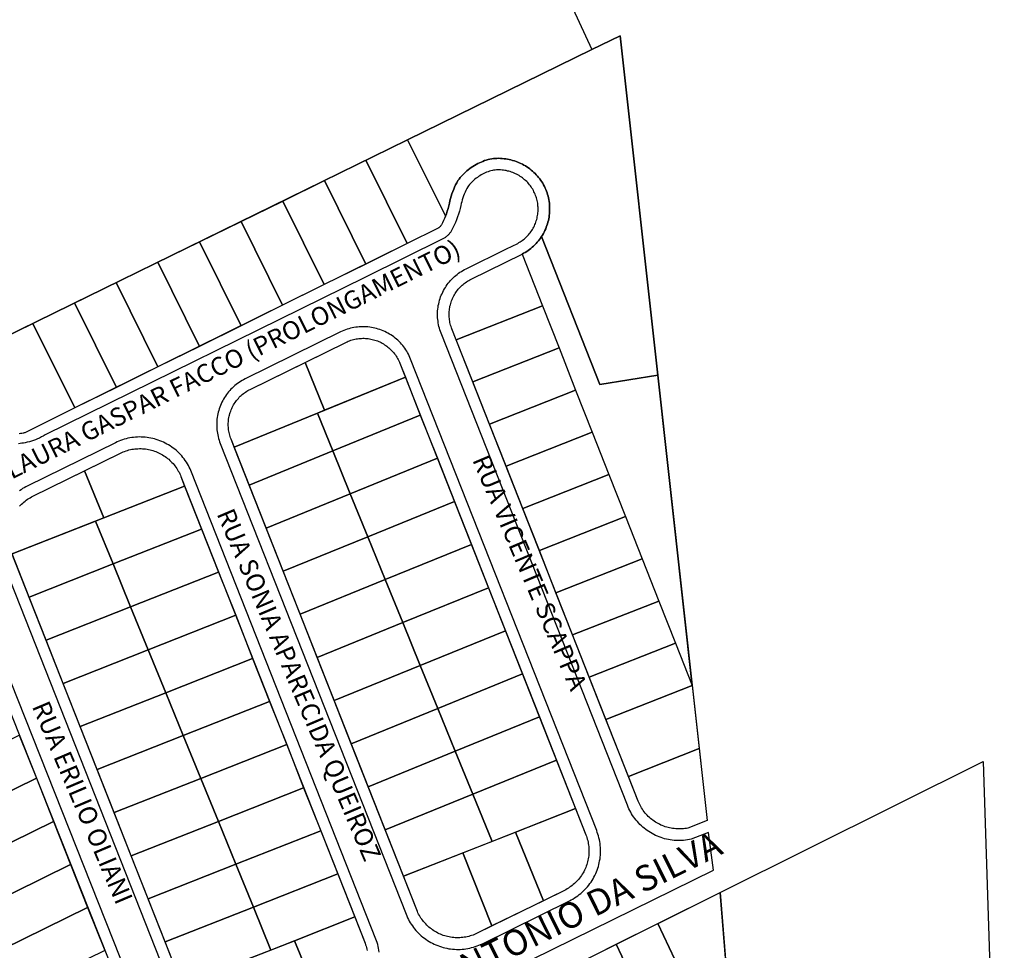
# Model space of a CAD drawing. Units: millimetres. Extents: x -2 to 1405057, y -1 to 15286776.
# Drawn here: x 703230 to 703240, y 7645968 to 7645978 of the extents above; entities that cross this region are included whole.
import ezdxf

# ---------------------------------------------------------------- set-up
doc = ezdxf.new("R2010")
doc.units = ezdxf.units.MM
for name, color, linetype in [('LOTE_CTGEO', 3, 'Continuous'), ('LOTE_SEM_CADASTRO_CTGEO', 8, 'Continuous'), ('MEIO_FIO_CTGEO', 1, 'Continuous'), ('nome_trecho', 7, 'Continuous'), ('OBRA_DE_ARTE_CTGEO', 11, 'Continuous'), ('QUADRA_CTGEO', 7, 'Continuous')]:
    doc.layers.add(name, color=color, linetype=linetype)
doc.styles.get("Standard").update_dxf_attribs({"font": 'arial.ttf'})

msp = doc.modelspace()

# ---------------------------------------------------------------- linework, layer by layer
at = {"layer": 'LOTE_CTGEO'}
for points in [[(703233.974, 7645976.521), (703234.382, 7645975.697), (703234.372, 7645975.673), (703234.362, 7645975.65), (703234.35, 7645975.626), (703234.338, 7645975.604), (703234.336, 7645975.601), (703234.334, 7645975.598), (703234.332, 7645975.595), (703234.33, 7645975.592), (703234.328, 7645975.59), (703234.326, 7645975.587), (703234.324, 7645975.584), (703234.321, 7645975.582), (703234.319, 7645975.58), (703234.316, 7645975.577), (703234.314, 7645975.575), (703234.311, 7645975.573), (703234.308, 7645975.571), (703234.305, 7645975.569), (703234.302, 7645975.567), (703233.97, 7645975.403), (703233.525, 7645976.301), (703233.974, 7645976.521)], [(703233.525, 7645976.301), (703233.97, 7645975.403), (703233.522, 7645975.181), (703233.076, 7645976.081), (703233.525, 7645976.301)], [(703233.076, 7645976.081), (703233.522, 7645975.181), (703233.074, 7645974.959), (703232.627, 7645975.861), (703233.076, 7645976.081)], [(703232.627, 7645975.861), (703233.074, 7645974.959), (703232.626, 7645974.737), (703232.178, 7645975.641), (703232.627, 7645975.861)], [(703232.178, 7645975.641), (703232.626, 7645974.737), (703232.178, 7645974.515), (703231.729, 7645975.421), (703232.178, 7645975.641)], [(703231.729, 7645975.421), (703232.178, 7645974.515), (703231.73, 7645974.293), (703231.28, 7645975.201), (703231.729, 7645975.421)], [(703235.208, 7645975.288), (703235.427, 7645974.732), (703234.497, 7645974.365), (703234.451, 7645974.481), (703234.446, 7645974.494), (703234.442, 7645974.508), (703234.437, 7645974.522), (703234.434, 7645974.537), (703234.43, 7645974.551), (703234.428, 7645974.565), (703234.425, 7645974.58), (703234.424, 7645974.595), (703234.423, 7645974.609), (703234.422, 7645974.624), (703234.422, 7645974.639), (703234.422, 7645974.653), (703234.423, 7645974.668), (703234.424, 7645974.683), (703234.426, 7645974.697), (703234.428, 7645974.712), (703234.431, 7645974.726), (703234.435, 7645974.741), (703234.439, 7645974.755), (703234.443, 7645974.769), (703234.448, 7645974.783), (703234.453, 7645974.797), (703234.459, 7645974.81), (703234.465, 7645974.823), (703234.472, 7645974.837), (703234.479, 7645974.849), (703234.487, 7645974.862), (703234.495, 7645974.874), (703234.503, 7645974.886), (703234.512, 7645974.898), (703234.521, 7645974.91), (703234.531, 7645974.921), (703234.541, 7645974.932), (703234.551, 7645974.942), (703234.562, 7645974.952), (703234.573, 7645974.962), (703234.584, 7645974.971), (703234.596, 7645974.98), (703234.608, 7645974.988), (703234.621, 7645974.996), (703234.633, 7645975.004), (703234.646, 7645975.011), (703234.659, 7645975.018), (703235.208, 7645975.288)], [(703231.28, 7645975.201), (703231.73, 7645974.293), (703231.282, 7645974.072), (703230.831, 7645974.981), (703231.28, 7645975.201)], [(703230.831, 7645974.981), (703231.282, 7645974.072), (703230.833, 7645973.85), (703230.382, 7645974.761), (703230.831, 7645974.981)], [(703230.382, 7645974.761), (703230.833, 7645973.85), (703230.385, 7645973.628), (703229.933, 7645974.541), (703230.382, 7645974.761)], [(703235.427, 7645974.732), (703235.607, 7645974.277), (703234.676, 7645973.91), (703234.497, 7645974.365), (703235.427, 7645974.732)], [(703233.95, 7645973.959), (703233.078, 7645973.603), (703232.868, 7645974.12), (703233.307, 7645974.336), (703233.321, 7645974.342), (703233.334, 7645974.348), (703233.348, 7645974.353), (703233.361, 7645974.358), (703233.375, 7645974.363), (703233.389, 7645974.366), (703233.404, 7645974.37), (703233.418, 7645974.373), (703233.432, 7645974.375), (703233.447, 7645974.377), (703233.462, 7645974.378), (703233.476, 7645974.379), (703233.491, 7645974.38), (703233.505, 7645974.38), (703233.52, 7645974.379), (703233.535, 7645974.378), (703233.549, 7645974.376), (703233.564, 7645974.374), (703233.578, 7645974.371), (703233.592, 7645974.368), (703233.606, 7645974.365), (703233.621, 7645974.361), (703233.634, 7645974.356), (703233.648, 7645974.351), (703233.662, 7645974.346), (703233.675, 7645974.34), (703233.688, 7645974.333), (703233.701, 7645974.326), (703233.714, 7645974.319), (703233.726, 7645974.311), (703233.738, 7645974.303), (703233.75, 7645974.294), (703233.762, 7645974.285), (703233.773, 7645974.276), (703233.784, 7645974.266), (703233.794, 7645974.256), (703233.805, 7645974.246), (703233.814, 7645974.235), (703233.824, 7645974.224), (703233.833, 7645974.212), (703233.842, 7645974.2), (703233.85, 7645974.188), (703233.858, 7645974.176), (703233.865, 7645974.163), (703233.872, 7645974.151), (703233.879, 7645974.137), (703233.885, 7645974.124), (703233.89, 7645974.111), (703233.95, 7645973.959)], [(703235.607, 7645974.277), (703235.786, 7645973.822), (703234.856, 7645973.455), (703234.676, 7645973.91), (703235.607, 7645974.277)], [(703232.868, 7645974.12), (703233.078, 7645973.603), (703233.001, 7645973.572), (703232.104, 7645973.206), (703232.07, 7645973.292), (703232.064, 7645973.306), (703232.06, 7645973.32), (703232.055, 7645973.334), (703232.052, 7645973.348), (703232.049, 7645973.363), (703232.046, 7645973.377), (703232.044, 7645973.392), (703232.042, 7645973.406), (703232.041, 7645973.421), (703232.04, 7645973.436), (703232.04, 7645973.45), (703232.04, 7645973.465), (703232.041, 7645973.48), (703232.042, 7645973.494), (703232.044, 7645973.509), (703232.047, 7645973.524), (703232.049, 7645973.538), (703232.053, 7645973.552), (703232.057, 7645973.567), (703232.061, 7645973.581), (703232.066, 7645973.595), (703232.071, 7645973.608), (703232.077, 7645973.622), (703232.083, 7645973.635), (703232.09, 7645973.648), (703232.097, 7645973.661), (703232.105, 7645973.674), (703232.113, 7645973.686), (703232.121, 7645973.698), (703232.13, 7645973.71), (703232.139, 7645973.721), (703232.149, 7645973.732), (703232.159, 7645973.743), (703232.169, 7645973.754), (703232.18, 7645973.764), (703232.191, 7645973.773), (703232.203, 7645973.783), (703232.214, 7645973.791), (703232.226, 7645973.8), (703232.239, 7645973.808), (703232.251, 7645973.816), (703232.264, 7645973.823), (703232.277, 7645973.829), (703232.868, 7645974.12)], [(703234.111, 7645973.55), (703233.167, 7645973.165), (703233.001, 7645973.572), (703233.95, 7645973.959), (703234.111, 7645973.55)], [(703235.786, 7645973.822), (703235.966, 7645973.366), (703235.036, 7645972.999), (703234.856, 7645973.455), (703235.786, 7645973.822)], [(703233.167, 7645973.165), (703232.265, 7645972.797), (703232.104, 7645973.206), (703233.001, 7645973.572), (703233.167, 7645973.165)], [(703234.295, 7645973.085), (703233.355, 7645972.702), (703233.167, 7645973.165), (703234.111, 7645973.55), (703234.295, 7645973.085)], [(703235.966, 7645973.366), (703236.145, 7645972.911), (703235.215, 7645972.544), (703235.036, 7645972.999), (703235.966, 7645973.366)], [(703230.877, 7645973.141), (703230.892, 7645973.148), (703230.907, 7645973.154), (703230.922, 7645973.16), (703230.938, 7645973.166), (703230.953, 7645973.171), (703230.969, 7645973.175), (703230.985, 7645973.179), (703231.001, 7645973.182), (703231.017, 7645973.185), (703231.033, 7645973.187), (703231.05, 7645973.188), (703231.066, 7645973.189), (703231.082, 7645973.19), (703231.099, 7645973.19), (703231.115, 7645973.189), (703231.131, 7645973.188), (703231.148, 7645973.186), (703231.164, 7645973.183), (703231.18, 7645973.18), (703231.196, 7645973.177), (703231.212, 7645973.173), (703231.227, 7645973.168), (703231.243, 7645973.163), (703231.258, 7645973.158), (703231.273, 7645973.152), (703231.288, 7645973.145), (703231.303, 7645973.138), (703231.317, 7645973.13), (703231.332, 7645973.122), (703231.345, 7645973.113), (703231.359, 7645973.104), (703231.372, 7645973.094), (703231.385, 7645973.084), (703231.398, 7645973.074), (703231.41, 7645973.063), (703231.422, 7645973.052), (703231.433, 7645973.04), (703231.444, 7645973.028), (703231.455, 7645973.015), (703231.465, 7645973.003), (703231.474, 7645972.989), (703231.484, 7645972.976), (703231.492, 7645972.962), (703231.501, 7645972.948), (703231.509, 7645972.934), (703231.516, 7645972.919), (703231.523, 7645972.904), (703231.529, 7645972.889), (703231.569, 7645972.786), (703230.697, 7645972.443), (703230.49, 7645972.95), (703230.877, 7645973.141)], [(703233.167, 7645973.165), (703233.355, 7645972.702), (703232.448, 7645972.332), (703232.265, 7645972.797), (703233.167, 7645973.165)], [(703234.478, 7645972.62), (703233.544, 7645972.239), (703233.355, 7645972.702), (703234.295, 7645973.085), (703234.478, 7645972.62)], [(703236.145, 7645972.911), (703236.325, 7645972.456), (703235.395, 7645972.089), (703235.215, 7645972.544), (703236.145, 7645972.911)], [(703231.753, 7645972.321), (703230.798, 7645971.945), (703230.609, 7645972.408), (703230.697, 7645972.443), (703231.569, 7645972.786), (703231.753, 7645972.321)], [(703233.544, 7645972.239), (703232.632, 7645971.867), (703232.448, 7645972.332), (703233.355, 7645972.702), (703233.544, 7645972.239)], [(703234.662, 7645972.155), (703233.733, 7645971.776), (703233.544, 7645972.239), (703234.478, 7645972.62), (703234.662, 7645972.155)], [(703230.609, 7645972.408), (703230.798, 7645971.945), (703229.892, 7645971.588), (703229.709, 7645972.053), (703230.609, 7645972.408)], [(703236.325, 7645972.456), (703236.504, 7645972.001), (703235.574, 7645971.634), (703235.395, 7645972.089), (703236.325, 7645972.456)], [(703231.753, 7645972.321), (703231.936, 7645971.856), (703230.987, 7645971.482), (703230.798, 7645971.945), (703231.753, 7645972.321)], [(703233.544, 7645972.239), (703233.733, 7645971.776), (703232.815, 7645971.402), (703232.632, 7645971.867), (703233.544, 7645972.239)], [(703234.845, 7645971.689), (703233.922, 7645971.313), (703233.733, 7645971.776), (703234.662, 7645972.155), (703234.845, 7645971.689)], [(703236.504, 7645972.001), (703236.684, 7645971.545), (703235.754, 7645971.179), (703235.574, 7645971.634), (703236.504, 7645972.001)], [(703230.987, 7645971.482), (703230.076, 7645971.123), (703229.892, 7645971.588), (703230.798, 7645971.945), (703230.987, 7645971.482)], [(703231.936, 7645971.856), (703232.12, 7645971.391), (703231.176, 7645971.019), (703230.987, 7645971.482), (703231.936, 7645971.856)], [(703233.733, 7645971.776), (703233.922, 7645971.313), (703232.999, 7645970.936), (703232.815, 7645971.402), (703233.733, 7645971.776)], [(703235.029, 7645971.224), (703234.111, 7645970.85), (703233.922, 7645971.313), (703234.845, 7645971.689), (703235.029, 7645971.224)], [(703231.176, 7645971.019), (703230.259, 7645970.657), (703230.076, 7645971.123), (703230.987, 7645971.482), (703231.176, 7645971.019)], [(703236.684, 7645971.545), (703236.863, 7645971.09), (703235.933, 7645970.723), (703235.754, 7645971.179), (703236.684, 7645971.545)], [(703232.303, 7645970.926), (703231.365, 7645970.556), (703231.176, 7645971.019), (703232.12, 7645971.391), (703232.303, 7645970.926)], [(703233.922, 7645971.313), (703234.111, 7645970.85), (703233.182, 7645970.471), (703232.999, 7645970.936), (703233.922, 7645971.313)], [(703235.029, 7645971.224), (703235.212, 7645970.759), (703234.299, 7645970.387), (703234.111, 7645970.85), (703235.029, 7645971.224)], [(703231.176, 7645971.019), (703231.365, 7645970.556), (703230.442, 7645970.192), (703230.259, 7645970.657), (703231.176, 7645971.019)], [(703236.863, 7645971.09), (703237.043, 7645970.635), (703236.113, 7645970.268), (703235.933, 7645970.723), (703236.863, 7645971.09)], [(703232.486, 7645970.461), (703231.555, 7645970.094), (703231.365, 7645970.556), (703232.303, 7645970.926), (703232.486, 7645970.461)], [(703234.111, 7645970.85), (703234.299, 7645970.387), (703233.366, 7645970.006), (703233.182, 7645970.471), (703234.111, 7645970.85)], [(703235.212, 7645970.759), (703235.396, 7645970.294), (703234.488, 7645969.924), (703234.299, 7645970.387), (703235.212, 7645970.759)], [(703237.043, 7645970.635), (703237.119, 7645969.953), (703236.356, 7645969.652), (703236.113, 7645970.268), (703237.043, 7645970.635)], [(703231.365, 7645970.556), (703231.555, 7645970.094), (703230.626, 7645969.727), (703230.442, 7645970.192), (703231.365, 7645970.556)], [(703232.486, 7645970.461), (703232.67, 7645969.996), (703231.744, 7645969.631), (703231.555, 7645970.094), (703232.486, 7645970.461)], [(703234.299, 7645970.387), (703234.488, 7645969.924), (703233.549, 7645969.541), (703233.366, 7645970.006), (703234.299, 7645970.387)], [(703235.396, 7645970.294), (703235.579, 7645969.829), (703234.677, 7645969.461), (703234.488, 7645969.924), (703235.396, 7645970.294)], [(703229.785, 7645970.097), (703229.97, 7645969.633), (703229.056, 7645969.183), (703228.871, 7645969.648), (703229.785, 7645970.097)], [(703231.744, 7645969.631), (703230.809, 7645969.262), (703230.626, 7645969.727), (703231.555, 7645970.094), (703231.744, 7645969.631)], [(703232.67, 7645969.996), (703232.853, 7645969.531), (703231.933, 7645969.168), (703231.744, 7645969.631), (703232.67, 7645969.996)], [(703234.488, 7645969.924), (703234.677, 7645969.461), (703233.732, 7645969.076), (703233.549, 7645969.541), (703234.488, 7645969.924)], [(703237.119, 7645969.953), (703237.204, 7645969.176), (703236.997, 7645969.095), (703236.981, 7645969.092), (703236.964, 7645969.09), (703236.948, 7645969.088), (703236.931, 7645969.087), (703236.915, 7645969.086), (703236.898, 7645969.086), (703236.882, 7645969.086), (703236.865, 7645969.087), (703236.849, 7645969.089), (703236.832, 7645969.091), (703236.816, 7645969.094), (703236.8, 7645969.097), (703236.784, 7645969.101), (703236.768, 7645969.105), (703236.752, 7645969.11), (703236.736, 7645969.116), (703236.721, 7645969.122), (703236.705, 7645969.128), (703236.691, 7645969.136), (703236.676, 7645969.143), (703236.661, 7645969.151), (703236.647, 7645969.16), (703236.633, 7645969.169), (703236.62, 7645969.179), (703236.607, 7645969.189), (703236.594, 7645969.199), (703236.582, 7645969.21), (703236.57, 7645969.222), (703236.558, 7645969.234), (703236.547, 7645969.246), (703236.536, 7645969.258), (703236.526, 7645969.271), (703236.516, 7645969.285), (703236.506, 7645969.298), (703236.497, 7645969.312), (703236.489, 7645969.327), (703236.481, 7645969.341), (703236.474, 7645969.356), (703236.467, 7645969.371), (703236.46, 7645969.386), (703236.356, 7645969.652), (703237.119, 7645969.953)], [(703235.579, 7645969.829), (703235.785, 7645969.307), (703234.885, 7645968.952), (703234.677, 7645969.461), (703235.579, 7645969.829)], [(703229.97, 7645969.633), (703230.154, 7645969.168), (703229.24, 7645968.718), (703229.056, 7645969.183), (703229.97, 7645969.633)], [(703231.933, 7645969.168), (703230.993, 7645968.797), (703230.809, 7645969.262), (703231.744, 7645969.631), (703231.933, 7645969.168)], [(703233.037, 7645969.066), (703232.122, 7645968.705), (703231.933, 7645969.168), (703232.853, 7645969.531), (703233.037, 7645969.066)], [(703234.885, 7645968.952), (703233.93, 7645968.575), (703233.732, 7645969.076), (703234.677, 7645969.461), (703234.885, 7645968.952)], [(703235.897, 7645969.023), (703235.903, 7645969.008), (703235.908, 7645968.992), (703235.912, 7645968.976), (703235.917, 7645968.96), (703235.92, 7645968.944), (703235.923, 7645968.928), (703235.926, 7645968.912), (703235.928, 7645968.896), (703235.929, 7645968.879), (703235.93, 7645968.863), (703235.93, 7645968.846), (703235.93, 7645968.83), (703235.929, 7645968.813), (703235.927, 7645968.797), (703235.925, 7645968.781), (703235.922, 7645968.764), (703235.919, 7645968.748), (703235.915, 7645968.732), (703235.911, 7645968.716), (703235.906, 7645968.701), (703235.901, 7645968.685), (703235.895, 7645968.67), (703235.888, 7645968.655), (703235.881, 7645968.64), (703235.874, 7645968.625), (703235.866, 7645968.611), (703235.857, 7645968.597), (703235.848, 7645968.583), (703235.839, 7645968.569), (703235.829, 7645968.556), (703235.819, 7645968.543), (703235.808, 7645968.531), (703235.797, 7645968.519), (703235.785, 7645968.507), (703235.773, 7645968.496), (703235.761, 7645968.485), (703235.748, 7645968.475), (703235.735, 7645968.465), (703235.721, 7645968.456), (703235.708, 7645968.447), (703235.694, 7645968.438), (703235.679, 7645968.43), (703235.665, 7645968.423), (703235.438, 7645968.311), (703235.136, 7645969.051), (703235.785, 7645969.307), (703235.897, 7645969.023)], [(703230.154, 7645969.168), (703230.339, 7645968.703), (703229.424, 7645968.253), (703229.24, 7645968.718), (703230.154, 7645969.168)], [(703231.933, 7645969.168), (703232.122, 7645968.705), (703231.176, 7645968.332), (703230.993, 7645968.797), (703231.933, 7645969.168)], [(703233.22, 7645968.601), (703232.311, 7645968.242), (703232.122, 7645968.705), (703233.037, 7645969.066), (703233.22, 7645968.601)], [(703235.136, 7645969.051), (703235.438, 7645968.311), (703234.884, 7645968.039), (703234.569, 7645968.827), (703235.136, 7645969.051)], [(703234.569, 7645968.827), (703234.884, 7645968.039), (703234.725, 7645967.96), (703234.71, 7645967.953), (703234.695, 7645967.947), (703234.68, 7645967.941), (703234.664, 7645967.935), (703234.648, 7645967.931), (703234.633, 7645967.926), (703234.617, 7645967.923), (703234.601, 7645967.919), (703234.585, 7645967.917), (703234.568, 7645967.914), (703234.552, 7645967.913), (703234.536, 7645967.912), (703234.52, 7645967.911), (703234.503, 7645967.912), (703234.487, 7645967.912), (703234.471, 7645967.914), (703234.454, 7645967.915), (703234.438, 7645967.918), (703234.422, 7645967.921), (703234.406, 7645967.924), (703234.39, 7645967.928), (703234.374, 7645967.933), (703234.359, 7645967.938), (703234.344, 7645967.943), (703234.328, 7645967.95), (703234.314, 7645967.956), (703234.299, 7645967.963), (703234.284, 7645967.971), (703234.27, 7645967.979), (703234.256, 7645967.988), (703234.243, 7645967.997), (703234.23, 7645968.007), (703234.217, 7645968.017), (703234.204, 7645968.027), (703234.192, 7645968.038), (703234.18, 7645968.049), (703234.169, 7645968.061), (703234.158, 7645968.073), (703234.147, 7645968.086), (703234.137, 7645968.099), (703234.127, 7645968.112), (703234.118, 7645968.125), (703234.109, 7645968.139), (703234.101, 7645968.153), (703234.093, 7645968.168), (703234.086, 7645968.182), (703234.079, 7645968.197), (703234.073, 7645968.212), (703233.93, 7645968.575), (703234.569, 7645968.827)], [(703230.339, 7645968.703), (703230.523, 7645968.238), (703229.609, 7645967.789), (703229.424, 7645968.253), (703230.339, 7645968.703)], [(703232.311, 7645968.242), (703231.36, 7645967.867), (703231.176, 7645968.332), (703232.122, 7645968.705), (703232.311, 7645968.242)], [(703233.404, 7645968.136), (703232.754, 7645967.879), (703232.5, 7645967.779), (703232.311, 7645968.242), (703233.22, 7645968.601), (703233.404, 7645968.136)], [(703230.523, 7645968.238), (703230.707, 7645967.774), (703229.793, 7645967.324), (703229.609, 7645967.789), (703230.523, 7645968.238)], [(703232.5, 7645967.779), (703232.182, 7645967.654), (703231.543, 7645967.402), (703231.36, 7645967.867), (703232.311, 7645968.242), (703232.5, 7645967.779)], [(703232.754, 7645967.879), (703233.058, 7645967.14), (703232.506, 7645966.869), (703232.182, 7645967.654), (703232.754, 7645967.879)]]:
    msp.add_lwpolyline(points, close=True, dxfattribs=at)
for points in [[(703229.247, 7645974.205), (703229.933, 7645974.541), (703229.933, 7645974.541), (703230.385, 7645973.628), (703229.847, 7645973.361), (703229.842, 7645973.36), (703229.837, 7645973.359), (703229.832, 7645973.357), (703229.827, 7645973.356), (703229.813, 7645973.354), (703229.8, 7645973.351), (703229.786, 7645973.35)], [(703229.789, 7645972.567), (703229.8, 7645972.579), (703229.811, 7645972.591), (703229.823, 7645972.602), (703229.836, 7645972.613), (703229.849, 7645972.624), (703229.862, 7645972.633), (703229.875, 7645972.643), (703229.889, 7645972.652), (703229.903, 7645972.66), (703229.917, 7645972.668), (703229.932, 7645972.676), (703230.49, 7645972.95), (703230.49, 7645972.95), (703230.697, 7645972.443), (703229.709, 7645972.053)], [(703233.058, 7645967.14), (703232.754, 7645967.879), (703233.404, 7645968.136), (703233.515, 7645967.852), (703233.515, 7645967.852), (703233.521, 7645967.836), (703233.526, 7645967.821), (703233.531, 7645967.805), (703233.535, 7645967.789), (703233.539, 7645967.773)]]:
    msp.add_lwpolyline(points, dxfattribs=at)
at = {"layer": 'LOTE_SEM_CADASTRO_CTGEO'}
for points in [[(703240.182, 7645969.815), (703240.409, 7645962.827), (703240.215, 7645962.319), (703239.722, 7645963.232), (703239.595, 7645965.133), (703237.629, 7645964.909), (703237.344, 7645968.399), (703240.182, 7645969.815)], [(703237.344, 7645968.399), (703237.432, 7645967.325), (703237.1, 7645967.16), (703236.672, 7645968.064), (703237.344, 7645968.399)], [(703236.672, 7645968.064), (703237.1, 7645967.16), (703236.652, 7645966.936), (703236.225, 7645967.841), (703236.672, 7645968.064)], [(703236.225, 7645967.841), (703236.652, 7645966.936), (703236.205, 7645966.713), (703235.778, 7645967.617), (703236.225, 7645967.841)]]:
    msp.add_lwpolyline(points, close=True, dxfattribs=at)
at = {"layer": 'MEIO_FIO_CTGEO'}
for points in [[(703231.847, 7645965.972), (703237.274, 7645968.641), (703237.219, 7645969.048), (703237.033, 7645968.975), (703237.013, 7645968.971), (703236.992, 7645968.967), (703236.972, 7645968.965), (703236.951, 7645968.963), (703236.931, 7645968.961), (703236.91, 7645968.961), (703236.889, 7645968.961), (703236.869, 7645968.962), (703236.848, 7645968.963), (703236.827, 7645968.965), (703236.807, 7645968.968), (703236.786, 7645968.972), (703236.766, 7645968.976), (703236.746, 7645968.981), (703236.726, 7645968.987), (703236.707, 7645968.994), (703236.687, 7645969.001), (703236.668, 7645969.008), (703236.649, 7645969.017), (703236.63, 7645969.026), (703236.612, 7645969.036), (703236.594, 7645969.046), (703236.577, 7645969.057), (703236.559, 7645969.068), (703236.543, 7645969.08), (703236.526, 7645969.093), (703236.51, 7645969.106), (703236.495, 7645969.12), (703236.48, 7645969.135), (703236.466, 7645969.149), (703236.452, 7645969.165), (703236.438, 7645969.18), (703236.425, 7645969.197), (703236.413, 7645969.213), (703236.401, 7645969.231), (703236.39, 7645969.248), (703236.38, 7645969.266), (703236.37, 7645969.284), (703236.361, 7645969.303), (703236.352, 7645969.321), (703236.344, 7645969.341), (703234.335, 7645974.435), (703234.328, 7645974.453), (703234.322, 7645974.471), (703234.317, 7645974.489), (703234.312, 7645974.507), (703234.308, 7645974.526), (703234.304, 7645974.545), (703234.302, 7645974.563), (703234.299, 7645974.582), (703234.298, 7645974.601), (703234.297, 7645974.62), (703234.297, 7645974.639), (703234.297, 7645974.658), (703234.298, 7645974.677), (703234.3, 7645974.696), (703234.302, 7645974.715), (703234.305, 7645974.734), (703234.309, 7645974.753), (703234.314, 7645974.771), (703234.319, 7645974.79), (703234.324, 7645974.808), (703234.33, 7645974.826), (703234.337, 7645974.844), (703234.345, 7645974.861), (703234.353, 7645974.878), (703234.361, 7645974.895), (703234.371, 7645974.912), (703234.381, 7645974.928), (703234.391, 7645974.944), (703234.402, 7645974.96), (703234.413, 7645974.975), (703234.425, 7645974.99), (703234.438, 7645975.004), (703234.451, 7645975.018), (703234.464, 7645975.032), (703234.478, 7645975.045), (703234.493, 7645975.057), (703234.507, 7645975.069), (703234.523, 7645975.081), (703234.538, 7645975.092), (703234.554, 7645975.102), (703234.57, 7645975.112), (703234.587, 7645975.121), (703234.604, 7645975.13), (703235.042, 7645975.345), (703235.162, 7645975.404), (703235.175, 7645975.412), (703235.187, 7645975.419), (703235.199, 7645975.428), (703235.211, 7645975.436), (703235.223, 7645975.445), (703235.234, 7645975.454), (703235.245, 7645975.464), (703235.256, 7645975.474), (703235.266, 7645975.485), (703235.276, 7645975.496), (703235.286, 7645975.507), (703235.295, 7645975.518), (703235.303, 7645975.53), (703235.312, 7645975.542), (703235.32, 7645975.555), (703235.327, 7645975.567), (703235.334, 7645975.58), (703235.341, 7645975.593), (703235.347, 7645975.607), (703235.352, 7645975.62), (703235.357, 7645975.634), (703235.362, 7645975.648), (703235.366, 7645975.662), (703235.37, 7645975.676), (703235.373, 7645975.691), (703235.376, 7645975.705), (703235.378, 7645975.72), (703235.38, 7645975.734), (703235.381, 7645975.749), (703235.381, 7645975.763), (703235.381, 7645975.778), (703235.381, 7645975.793), (703235.38, 7645975.807), (703235.379, 7645975.822), (703235.377, 7645975.837), (703235.374, 7645975.851), (703235.372, 7645975.866), (703235.368, 7645975.88), (703235.364, 7645975.894), (703235.36, 7645975.908), (703235.355, 7645975.922), (703235.35, 7645975.935), (703235.344, 7645975.949), (703235.337, 7645975.962), (703235.33, 7645975.975), (703235.323, 7645975.988), (703235.315, 7645976.001), (703235.306, 7645976.013), (703235.298, 7645976.026), (703235.288, 7645976.037), (703235.279, 7645976.049), (703235.269, 7645976.06), (703235.258, 7645976.071), (703235.247, 7645976.081), (703235.236, 7645976.091), (703235.225, 7645976.101), (703235.213, 7645976.11), (703235.201, 7645976.119), (703235.189, 7645976.127), (703235.176, 7645976.135), (703235.163, 7645976.143), (703235.15, 7645976.15), (703235.136, 7645976.156), (703235.122, 7645976.162), (703235.109, 7645976.168), (703235.094, 7645976.173), (703235.08, 7645976.178), (703235.066, 7645976.182), (703235.051, 7645976.185), (703235.037, 7645976.189), (703235.022, 7645976.191), (703235.007, 7645976.193), (703234.992, 7645976.195), (703234.977, 7645976.196), (703234.962, 7645976.196), (703234.947, 7645976.196), (703234.932, 7645976.196), (703234.917, 7645976.195), (703234.902, 7645976.193), (703234.888, 7645976.191), (703234.872, 7645976.187), (703234.856, 7645976.182), (703234.841, 7645976.177), (703234.826, 7645976.171), (703234.811, 7645976.165), (703234.796, 7645976.158), (703234.782, 7645976.15), (703234.767, 7645976.142), (703234.753, 7645976.134), (703234.74, 7645976.125), (703234.726, 7645976.116), (703234.713, 7645976.106), (703234.7, 7645976.096), (703234.688, 7645976.085), (703234.676, 7645976.074), (703234.665, 7645976.063), (703234.653, 7645976.051), (703234.643, 7645976.039), (703234.632, 7645976.026), (703234.622, 7645976.014), (703234.612, 7645975.995), (703234.602, 7645975.975), (703234.593, 7645975.956), (703234.585, 7645975.936), (703234.577, 7645975.916), (703234.57, 7645975.896), (703234.563, 7645975.875), (703234.557, 7645975.854), (703234.552, 7645975.833), (703234.548, 7645975.812), (703234.541, 7645975.781), (703234.532, 7645975.75), (703234.523, 7645975.719), (703234.513, 7645975.689), (703234.502, 7645975.659), (703234.489, 7645975.629), (703234.476, 7645975.6), (703234.462, 7645975.571), (703234.447, 7645975.542), (703234.443, 7645975.536), (703234.439, 7645975.529), (703234.435, 7645975.523), (703234.43, 7645975.517), (703234.425, 7645975.511), (703234.421, 7645975.505), (703234.415, 7645975.5), (703234.41, 7645975.494), (703234.405, 7645975.489), (703234.399, 7645975.484), (703234.393, 7645975.479), (703234.387, 7645975.474), (703234.381, 7645975.469), (703234.375, 7645975.465), (703234.368, 7645975.461), (703234.362, 7645975.457), (703233.511, 7645975.036), (703230.066, 7645973.337), (703230.045, 7645973.325), (703230.025, 7645973.315), (703230.004, 7645973.304), (703229.982, 7645973.295), (703229.961, 7645973.286), (703229.939, 7645973.278), (703229.917, 7645973.271), (703229.895, 7645973.264), (703229.872, 7645973.258), (703229.849, 7645973.253), (703229.832, 7645973.249), (703229.814, 7645973.247), (703229.797, 7645973.244), (703229.779, 7645973.243)], [(703233.252, 7645974.448), (703232.222, 7645973.942), (703232.205, 7645973.933), (703232.189, 7645973.924), (703232.172, 7645973.914), (703232.156, 7645973.903), (703232.141, 7645973.892), (703232.126, 7645973.881), (703232.111, 7645973.869), (703232.096, 7645973.856), (703232.082, 7645973.843), (703232.069, 7645973.83), (703232.056, 7645973.816), (703232.044, 7645973.802), (703232.032, 7645973.787), (703232.02, 7645973.772), (703232.009, 7645973.756), (703231.999, 7645973.74), (703231.989, 7645973.724), (703231.98, 7645973.707), (703231.971, 7645973.69), (703231.963, 7645973.673), (703231.955, 7645973.655), (703231.949, 7645973.638), (703231.942, 7645973.62), (703231.937, 7645973.601), (703231.932, 7645973.583), (703231.927, 7645973.564), (703231.924, 7645973.546), (703231.921, 7645973.527), (703231.918, 7645973.508), (703231.916, 7645973.489), (703231.915, 7645973.47), (703231.915, 7645973.451), (703231.915, 7645973.432), (703231.916, 7645973.413), (703231.918, 7645973.394), (703231.92, 7645973.375), (703231.923, 7645973.356), (703231.926, 7645973.337), (703231.93, 7645973.319), (703231.935, 7645973.3), (703231.94, 7645973.282), (703231.947, 7645973.264), (703231.953, 7645973.246), (703233.957, 7645968.166), (703233.965, 7645968.147), (703233.973, 7645968.128), (703233.982, 7645968.11), (703233.992, 7645968.092), (703234.003, 7645968.074), (703234.014, 7645968.057), (703234.025, 7645968.039), (703234.038, 7645968.023), (703234.05, 7645968.007), (703234.064, 7645967.991), (703234.078, 7645967.976), (703234.092, 7645967.961), (703234.107, 7645967.946), (703234.122, 7645967.933), (703234.138, 7645967.919), (703234.155, 7645967.907), (703234.171, 7645967.895), (703234.188, 7645967.883), (703234.206, 7645967.872), (703234.224, 7645967.862), (703234.242, 7645967.852), (703234.261, 7645967.843), (703234.279, 7645967.835), (703234.299, 7645967.827), (703234.318, 7645967.82), (703234.338, 7645967.813), (703234.357, 7645967.808), (703234.377, 7645967.802), (703234.398, 7645967.798), (703234.418, 7645967.794), (703234.438, 7645967.791), (703234.459, 7645967.789), (703234.479, 7645967.788), (703234.5, 7645967.787), (703234.521, 7645967.786), (703234.541, 7645967.787), (703234.562, 7645967.788), (703234.583, 7645967.79), (703234.603, 7645967.793), (703234.623, 7645967.796), (703234.644, 7645967.8), (703234.664, 7645967.805), (703234.684, 7645967.811), (703234.703, 7645967.817), (703234.723, 7645967.824), (703234.742, 7645967.831), (703234.761, 7645967.839), (703234.78, 7645967.848), (703235.72, 7645968.31), (703235.738, 7645968.32), (703235.756, 7645968.33), (703235.774, 7645968.341), (703235.792, 7645968.352), (703235.809, 7645968.364), (703235.825, 7645968.377), (703235.841, 7645968.39), (703235.857, 7645968.403), (703235.872, 7645968.418), (703235.887, 7645968.432), (703235.901, 7645968.447), (703235.915, 7645968.463), (703235.928, 7645968.479), (703235.94, 7645968.496), (703235.952, 7645968.513), (703235.963, 7645968.53), (703235.974, 7645968.548), (703235.984, 7645968.566), (703235.994, 7645968.585), (703236.003, 7645968.604), (703236.011, 7645968.623), (703236.018, 7645968.642), (703236.025, 7645968.662), (703236.031, 7645968.682), (703236.037, 7645968.702), (703236.041, 7645968.722), (703236.045, 7645968.742), (703236.049, 7645968.763), (703236.051, 7645968.783), (703236.053, 7645968.804), (703236.054, 7645968.825), (703236.055, 7645968.846), (703236.055, 7645968.866), (703236.054, 7645968.887), (703236.052, 7645968.908), (703236.05, 7645968.928), (703236.046, 7645968.949), (703236.043, 7645968.969), (703236.038, 7645968.99), (703236.033, 7645969.01), (703236.027, 7645969.03), (703236.02, 7645969.049), (703236.013, 7645969.069), (703234.006, 7645974.156), (703233.999, 7645974.174), (703233.991, 7645974.191), (703233.983, 7645974.208), (703233.974, 7645974.225), (703233.964, 7645974.241), (703233.954, 7645974.257), (703233.944, 7645974.273), (703233.932, 7645974.288), (703233.921, 7645974.303), (703233.908, 7645974.317), (703233.896, 7645974.331), (703233.882, 7645974.345), (703233.869, 7645974.358), (703233.855, 7645974.371), (703233.84, 7645974.383), (703233.825, 7645974.394), (703233.81, 7645974.406), (703233.794, 7645974.416), (703233.778, 7645974.426), (703233.762, 7645974.436), (703233.745, 7645974.444), (703233.728, 7645974.453), (703233.711, 7645974.461), (703233.693, 7645974.468), (703233.675, 7645974.474), (703233.657, 7645974.48), (703233.639, 7645974.485), (703233.621, 7645974.49), (703233.602, 7645974.494), (703233.584, 7645974.497), (703233.565, 7645974.5), (703233.546, 7645974.502), (703233.527, 7645974.504), (703233.508, 7645974.505), (703233.49, 7645974.505), (703233.471, 7645974.504), (703233.452, 7645974.503), (703233.433, 7645974.501), (703233.414, 7645974.499), (703233.395, 7645974.496), (703233.377, 7645974.492), (703233.358, 7645974.488), (703233.34, 7645974.482), (703233.322, 7645974.477), (703233.304, 7645974.471), (703233.287, 7645974.464), (703233.269, 7645974.456), (703233.252, 7645974.448)], [(703230.822, 7645973.253), (703229.877, 7645972.788), (703229.858, 7645972.779), (703229.84, 7645972.768), (703229.822, 7645972.758), (703229.805, 7645972.746), (703229.788, 7645972.734)], [(703233.668, 7645967.757), (703233.665, 7645967.778), (703233.661, 7645967.798), (703233.657, 7645967.818), (703233.652, 7645967.839), (703233.646, 7645967.859), (703233.639, 7645967.878), (703233.632, 7645967.898), (703231.645, 7645972.935), (703231.637, 7645972.954), (703231.629, 7645972.973), (703231.619, 7645972.991), (703231.61, 7645973.009), (703231.599, 7645973.027), (703231.588, 7645973.045), (703231.576, 7645973.062), (703231.564, 7645973.078), (703231.551, 7645973.094), (703231.538, 7645973.11), (703231.524, 7645973.126), (703231.51, 7645973.14), (703231.495, 7645973.155), (703231.48, 7645973.168), (703231.464, 7645973.182), (703231.447, 7645973.194), (703231.431, 7645973.206), (703231.414, 7645973.218), (703231.396, 7645973.229), (703231.378, 7645973.239), (703231.36, 7645973.249), (703231.341, 7645973.258), (703231.323, 7645973.267), (703231.303, 7645973.274), (703231.284, 7645973.281), (703231.264, 7645973.288), (703231.245, 7645973.294), (703231.225, 7645973.299), (703231.204, 7645973.303), (703231.184, 7645973.307), (703231.164, 7645973.31), (703231.143, 7645973.312), (703231.122, 7645973.314), (703231.102, 7645973.314), (703231.081, 7645973.315), (703231.061, 7645973.314), (703231.04, 7645973.313), (703231.019, 7645973.311), (703230.999, 7645973.308), (703230.979, 7645973.305), (703230.958, 7645973.301), (703230.938, 7645973.296), (703230.918, 7645973.29), (703230.899, 7645973.284), (703230.879, 7645973.278), (703230.86, 7645973.27), (703230.841, 7645973.262), (703230.822, 7645973.253)], [(703229.583, 7645972.03), (703231.57, 7645966.992)], [(703229.376, 7645971.467), (703231.504, 7645966.104)]]:
    msp.add_lwpolyline(points, dxfattribs=at)
at = {"layer": 'OBRA_DE_ARTE_CTGEO'}
for points in [[(703236.267, 7645977.645), (703235.961, 7645977.495), (703233.974, 7645976.521), (703234.382, 7645975.697), (703234.393, 7645975.724), (703234.402, 7645975.752), (703234.411, 7645975.78), (703234.419, 7645975.809), (703234.425, 7645975.837), (703234.431, 7645975.863), (703234.437, 7645975.889), (703234.444, 7645975.914), (703234.452, 7645975.939), (703234.461, 7645975.963), (703234.471, 7645975.988), (703234.481, 7645976.012), (703234.492, 7645976.036), (703234.504, 7645976.059), (703234.517, 7645976.082), (703234.529, 7645976.098), (703234.542, 7645976.114), (703234.555, 7645976.129), (703234.569, 7645976.144), (703234.583, 7645976.158), (703234.598, 7645976.172), (703234.613, 7645976.186), (703234.628, 7645976.199), (703234.644, 7645976.211), (703234.661, 7645976.223), (703234.678, 7645976.234), (703234.695, 7645976.245), (703234.712, 7645976.255), (703234.73, 7645976.265), (703234.748, 7645976.273), (703234.767, 7645976.282), (703234.785, 7645976.289), (703234.804, 7645976.297), (703234.823, 7645976.303), (703234.843, 7645976.309), (703234.862, 7645976.314), (703234.881, 7645976.317), (703234.9, 7645976.319), (703234.919, 7645976.32), (703234.938, 7645976.321), (703234.957, 7645976.322), (703234.976, 7645976.321), (703234.995, 7645976.32), (703235.014, 7645976.318), (703235.033, 7645976.316), (703235.051, 7645976.313), (703235.07, 7645976.309), (703235.089, 7645976.305), (703235.107, 7645976.3), (703235.125, 7645976.295), (703235.143, 7645976.288), (703235.161, 7645976.282), (703235.178, 7645976.274), (703235.195, 7645976.266), (703235.212, 7645976.258), (703235.229, 7645976.249), (703235.245, 7645976.239), (703235.261, 7645976.229), (703235.277, 7645976.218), (703235.292, 7645976.207), (703235.307, 7645976.195), (703235.322, 7645976.183), (703235.336, 7645976.17), (703235.349, 7645976.157), (703235.362, 7645976.143), (703235.375, 7645976.129), (703235.387, 7645976.114), (703235.399, 7645976.099), (703235.41, 7645976.084), (703235.42, 7645976.068), (703235.431, 7645976.052), (703235.44, 7645976.035), (703235.449, 7645976.019), (703235.457, 7645976.001), (703235.465, 7645975.984), (703235.472, 7645975.967), (703235.478, 7645975.949), (703235.484, 7645975.931), (703235.489, 7645975.912), (703235.493, 7645975.894), (703235.497, 7645975.876), (703235.5, 7645975.857), (703235.503, 7645975.838), (703235.505, 7645975.819), (703235.506, 7645975.8), (703235.506, 7645975.782), (703235.506, 7645975.763), (703235.506, 7645975.744), (703235.504, 7645975.725), (703235.502, 7645975.706), (703235.5, 7645975.687), (703235.496, 7645975.669), (703235.492, 7645975.65), (703235.488, 7645975.632), (703235.482, 7645975.614), (703235.476, 7645975.596), (703235.47, 7645975.578), (703235.463, 7645975.56), (703235.455, 7645975.543), (703235.447, 7645975.526), (703235.438, 7645975.509), (703235.428, 7645975.493), (703235.418, 7645975.477), (703236.048, 7645973.88), (703236.673, 7645973.982), (703236.267, 7645977.645)], [(703236.267, 7645977.645), (703235.961, 7645977.495), (703233.974, 7645976.521), (703234.382, 7645975.697), (703234.393, 7645975.724), (703234.402, 7645975.752), (703234.411, 7645975.78), (703234.419, 7645975.809), (703234.425, 7645975.837), (703234.431, 7645975.863), (703234.437, 7645975.889), (703234.444, 7645975.914), (703234.452, 7645975.939), (703234.461, 7645975.963), (703234.471, 7645975.988), (703234.481, 7645976.012), (703234.492, 7645976.036), (703234.504, 7645976.059), (703234.517, 7645976.082), (703234.529, 7645976.098), (703234.542, 7645976.114), (703234.555, 7645976.129), (703234.569, 7645976.144), (703234.583, 7645976.158), (703234.598, 7645976.172), (703234.613, 7645976.186), (703234.628, 7645976.199), (703234.644, 7645976.211), (703234.661, 7645976.223), (703234.678, 7645976.234), (703234.695, 7645976.245), (703234.712, 7645976.255), (703234.73, 7645976.265), (703234.748, 7645976.273), (703234.767, 7645976.282), (703234.785, 7645976.289), (703234.804, 7645976.297), (703234.823, 7645976.303), (703234.843, 7645976.309), (703234.862, 7645976.314), (703234.881, 7645976.317), (703234.9, 7645976.319), (703234.919, 7645976.32), (703234.938, 7645976.321), (703234.957, 7645976.322), (703234.976, 7645976.321), (703234.995, 7645976.32), (703235.014, 7645976.318), (703235.033, 7645976.316), (703235.051, 7645976.313), (703235.07, 7645976.309), (703235.089, 7645976.305), (703235.107, 7645976.3), (703235.125, 7645976.295), (703235.143, 7645976.288), (703235.161, 7645976.282), (703235.178, 7645976.274), (703235.195, 7645976.266), (703235.212, 7645976.258), (703235.229, 7645976.249), (703235.245, 7645976.239), (703235.261, 7645976.229), (703235.277, 7645976.218), (703235.292, 7645976.207), (703235.307, 7645976.195), (703235.322, 7645976.183), (703235.336, 7645976.17), (703235.349, 7645976.157), (703235.362, 7645976.143), (703235.375, 7645976.129), (703235.387, 7645976.114), (703235.399, 7645976.099), (703235.41, 7645976.084), (703235.42, 7645976.068), (703235.431, 7645976.052), (703235.44, 7645976.035), (703235.449, 7645976.019), (703235.457, 7645976.001), (703235.465, 7645975.984), (703235.472, 7645975.967), (703235.478, 7645975.949), (703235.484, 7645975.931), (703235.489, 7645975.912), (703235.493, 7645975.894), (703235.497, 7645975.876), (703235.5, 7645975.857), (703235.503, 7645975.838), (703235.505, 7645975.819), (703235.506, 7645975.8), (703235.506, 7645975.782), (703235.506, 7645975.763), (703235.506, 7645975.744), (703235.504, 7645975.725), (703235.502, 7645975.706), (703235.5, 7645975.687), (703235.496, 7645975.669), (703235.492, 7645975.65), (703235.488, 7645975.632), (703235.482, 7645975.614), (703235.476, 7645975.596), (703235.47, 7645975.578), (703235.463, 7645975.56), (703235.455, 7645975.543), (703235.447, 7645975.526), (703235.438, 7645975.509), (703235.428, 7645975.493), (703235.418, 7645975.477), (703236.048, 7645973.88), (703236.673, 7645973.982), (703236.267, 7645977.645)], [(703236.673, 7645973.982), (703236.048, 7645973.88), (703235.447, 7645975.405), (703235.418, 7645975.477), (703235.408, 7645975.461), (703235.397, 7645975.446), (703235.385, 7645975.431), (703235.372, 7645975.416), (703235.36, 7645975.402), (703235.346, 7645975.388), (703235.333, 7645975.375), (703235.319, 7645975.362), (703235.304, 7645975.35), (703235.289, 7645975.338), (703235.273, 7645975.327), (703235.258, 7645975.316), (703235.241, 7645975.306), (703235.225, 7645975.297), (703235.208, 7645975.288), (703235.427, 7645974.732), (703235.607, 7645974.277), (703235.786, 7645973.822), (703235.966, 7645973.366), (703236.145, 7645972.911), (703236.325, 7645972.456), (703236.504, 7645972.001), (703236.684, 7645971.545), (703236.863, 7645971.09), (703237.043, 7645970.635), (703236.673, 7645973.982)], [(703236.673, 7645973.982), (703236.048, 7645973.88), (703235.447, 7645975.405), (703235.418, 7645975.477), (703235.408, 7645975.461), (703235.397, 7645975.446), (703235.385, 7645975.431), (703235.372, 7645975.416), (703235.36, 7645975.402), (703235.346, 7645975.388), (703235.333, 7645975.375), (703235.319, 7645975.362), (703235.304, 7645975.35), (703235.289, 7645975.338), (703235.273, 7645975.327), (703235.258, 7645975.316), (703235.241, 7645975.306), (703235.225, 7645975.297), (703235.208, 7645975.288), (703235.427, 7645974.732), (703235.607, 7645974.277), (703235.786, 7645973.822), (703235.966, 7645973.366), (703236.145, 7645972.911), (703236.325, 7645972.456), (703236.504, 7645972.001), (703236.684, 7645971.545), (703236.863, 7645971.09), (703237.043, 7645970.635), (703236.673, 7645973.982)]]:
    msp.add_lwpolyline(points, dxfattribs=at)
at = {"layer": 'QUADRA_CTGEO'}
for points in [[(703234.099, 7645981.519), (703235.961, 7645977.495), (703229.247, 7645974.205)], [(703229.247, 7645974.205), (703233.974, 7645976.521), (703235.961, 7645977.495), (703236.267, 7645977.645), (703236.673, 7645973.982), (703236.048, 7645973.88), (703236.048, 7645973.88), (703235.418, 7645975.477), (703235.428, 7645975.493), (703235.438, 7645975.509), (703235.447, 7645975.526), (703235.455, 7645975.543), (703235.463, 7645975.56), (703235.47, 7645975.578), (703235.476, 7645975.596), (703235.482, 7645975.614), (703235.488, 7645975.632), (703235.492, 7645975.65), (703235.496, 7645975.669), (703235.5, 7645975.687), (703235.502, 7645975.706), (703235.504, 7645975.725), (703235.506, 7645975.744), (703235.506, 7645975.763), (703235.506, 7645975.782), (703235.506, 7645975.8), (703235.505, 7645975.819), (703235.503, 7645975.838), (703235.5, 7645975.857), (703235.497, 7645975.876), (703235.493, 7645975.894), (703235.489, 7645975.912), (703235.484, 7645975.931), (703235.478, 7645975.949), (703235.472, 7645975.967), (703235.465, 7645975.984), (703235.457, 7645976.001), (703235.449, 7645976.019), (703235.44, 7645976.035), (703235.431, 7645976.052), (703235.42, 7645976.068), (703235.41, 7645976.084), (703235.399, 7645976.099), (703235.387, 7645976.114), (703235.375, 7645976.129), (703235.362, 7645976.143), (703235.349, 7645976.157), (703235.336, 7645976.17), (703235.322, 7645976.183), (703235.307, 7645976.195), (703235.292, 7645976.207), (703235.277, 7645976.218), (703235.261, 7645976.229), (703235.245, 7645976.239), (703235.229, 7645976.249), (703235.212, 7645976.258), (703235.195, 7645976.266), (703235.178, 7645976.274), (703235.161, 7645976.282), (703235.143, 7645976.288), (703235.125, 7645976.295), (703235.107, 7645976.3), (703235.089, 7645976.305), (703235.07, 7645976.309), (703235.051, 7645976.313), (703235.033, 7645976.316), (703235.014, 7645976.318), (703234.995, 7645976.32), (703234.976, 7645976.321), (703234.957, 7645976.322), (703234.938, 7645976.321), (703234.919, 7645976.32), (703234.9, 7645976.319), (703234.881, 7645976.317), (703234.862, 7645976.314), (703234.843, 7645976.309), (703234.823, 7645976.303), (703234.804, 7645976.297), (703234.785, 7645976.289), (703234.767, 7645976.282), (703234.748, 7645976.273), (703234.73, 7645976.265), (703234.712, 7645976.255), (703234.695, 7645976.245), (703234.678, 7645976.234), (703234.661, 7645976.223), (703234.644, 7645976.211), (703234.628, 7645976.199), (703234.613, 7645976.186), (703234.598, 7645976.172), (703234.583, 7645976.158), (703234.569, 7645976.144), (703234.555, 7645976.129), (703234.542, 7645976.114), (703234.529, 7645976.098), (703234.517, 7645976.082), (703234.504, 7645976.059), (703234.492, 7645976.036), (703234.481, 7645976.012), (703234.471, 7645975.988), (703234.461, 7645975.963), (703234.452, 7645975.939), (703234.444, 7645975.914), (703234.437, 7645975.889), (703234.431, 7645975.863), (703234.425, 7645975.837), (703234.419, 7645975.809), (703234.411, 7645975.78), (703234.402, 7645975.752), (703234.393, 7645975.724), (703234.382, 7645975.697), (703234.372, 7645975.673), (703234.362, 7645975.65), (703234.35, 7645975.626), (703234.338, 7645975.604), (703234.336, 7645975.601), (703234.334, 7645975.598), (703234.332, 7645975.595), (703234.33, 7645975.592), (703234.328, 7645975.59), (703234.326, 7645975.587), (703234.324, 7645975.584), (703234.321, 7645975.582), (703234.319, 7645975.58), (703234.316, 7645975.577), (703234.314, 7645975.575), (703234.311, 7645975.573), (703234.308, 7645975.571), (703234.305, 7645975.569), (703234.302, 7645975.567), (703233.97, 7645975.403), (703230.385, 7645973.628), (703229.847, 7645973.361), (703229.842, 7645973.36), (703229.837, 7645973.359), (703229.832, 7645973.357), (703229.827, 7645973.356), (703229.813, 7645973.354), (703229.8, 7645973.351), (703229.786, 7645973.35)], [(703229.789, 7645972.567), (703229.8, 7645972.579), (703229.811, 7645972.591), (703229.823, 7645972.602), (703229.836, 7645972.613), (703229.849, 7645972.624), (703229.862, 7645972.633), (703229.875, 7645972.643), (703229.889, 7645972.652), (703229.903, 7645972.66), (703229.917, 7645972.668), (703229.932, 7645972.676), (703230.877, 7645973.141), (703230.877, 7645973.141), (703230.892, 7645973.148), (703230.907, 7645973.154), (703230.922, 7645973.16), (703230.938, 7645973.166), (703230.953, 7645973.171), (703230.969, 7645973.175), (703230.985, 7645973.179), (703231.001, 7645973.182), (703231.017, 7645973.185), (703231.033, 7645973.187), (703231.05, 7645973.188), (703231.066, 7645973.189), (703231.082, 7645973.19), (703231.099, 7645973.19), (703231.115, 7645973.189), (703231.131, 7645973.188), (703231.148, 7645973.186), (703231.164, 7645973.183), (703231.18, 7645973.18), (703231.196, 7645973.177), (703231.212, 7645973.173), (703231.227, 7645973.168), (703231.243, 7645973.163), (703231.258, 7645973.158), (703231.273, 7645973.152), (703231.288, 7645973.145), (703231.303, 7645973.138), (703231.317, 7645973.13), (703231.332, 7645973.122), (703231.345, 7645973.113), (703231.359, 7645973.104), (703231.372, 7645973.094), (703231.385, 7645973.084), (703231.398, 7645973.074), (703231.41, 7645973.063), (703231.422, 7645973.052), (703231.433, 7645973.04), (703231.444, 7645973.028), (703231.455, 7645973.015), (703231.465, 7645973.003), (703231.474, 7645972.989), (703231.484, 7645972.976), (703231.492, 7645972.962), (703231.501, 7645972.948), (703231.509, 7645972.934), (703231.516, 7645972.919), (703231.523, 7645972.904), (703231.529, 7645972.889), (703233.515, 7645967.852), (703233.521, 7645967.836), (703233.526, 7645967.821), (703233.531, 7645967.805), (703233.535, 7645967.789), (703233.539, 7645967.773)], [(703231.686, 7645967.038), (703229.7, 7645972.075)], [(703229.276, 7645971.38), (703231.599, 7645965.532), (703230.685, 7645965.076), (703228.354, 7645970.952)]]:
    msp.add_lwpolyline(points, dxfattribs=at)
for points in [[(703236.673, 7645973.982), (703237.204, 7645969.176), (703236.997, 7645969.095), (703236.981, 7645969.092), (703236.964, 7645969.09), (703236.948, 7645969.088), (703236.931, 7645969.087), (703236.915, 7645969.086), (703236.898, 7645969.086), (703236.882, 7645969.086), (703236.865, 7645969.087), (703236.849, 7645969.089), (703236.832, 7645969.091), (703236.816, 7645969.094), (703236.8, 7645969.097), (703236.784, 7645969.101), (703236.768, 7645969.105), (703236.752, 7645969.11), (703236.736, 7645969.116), (703236.721, 7645969.122), (703236.705, 7645969.128), (703236.691, 7645969.136), (703236.676, 7645969.143), (703236.661, 7645969.151), (703236.647, 7645969.16), (703236.633, 7645969.169), (703236.62, 7645969.179), (703236.607, 7645969.189), (703236.594, 7645969.199), (703236.582, 7645969.21), (703236.57, 7645969.222), (703236.558, 7645969.234), (703236.547, 7645969.246), (703236.536, 7645969.258), (703236.526, 7645969.271), (703236.516, 7645969.285), (703236.506, 7645969.298), (703236.497, 7645969.312), (703236.489, 7645969.327), (703236.481, 7645969.341), (703236.474, 7645969.356), (703236.467, 7645969.371), (703236.46, 7645969.386), (703234.451, 7645974.481), (703234.446, 7645974.494), (703234.442, 7645974.508), (703234.437, 7645974.522), (703234.434, 7645974.537), (703234.43, 7645974.551), (703234.428, 7645974.565), (703234.425, 7645974.58), (703234.424, 7645974.595), (703234.423, 7645974.609), (703234.422, 7645974.624), (703234.422, 7645974.639), (703234.422, 7645974.653), (703234.423, 7645974.668), (703234.424, 7645974.683), (703234.426, 7645974.697), (703234.428, 7645974.712), (703234.431, 7645974.726), (703234.435, 7645974.741), (703234.439, 7645974.755), (703234.443, 7645974.769), (703234.448, 7645974.783), (703234.453, 7645974.797), (703234.459, 7645974.81), (703234.465, 7645974.823), (703234.472, 7645974.837), (703234.479, 7645974.849), (703234.487, 7645974.862), (703234.495, 7645974.874), (703234.503, 7645974.886), (703234.512, 7645974.898), (703234.521, 7645974.91), (703234.531, 7645974.921), (703234.541, 7645974.932), (703234.551, 7645974.942), (703234.562, 7645974.952), (703234.573, 7645974.962), (703234.584, 7645974.971), (703234.596, 7645974.98), (703234.608, 7645974.988), (703234.621, 7645974.996), (703234.633, 7645975.004), (703234.646, 7645975.011), (703234.659, 7645975.018), (703235.208, 7645975.288), (703235.225, 7645975.297), (703235.241, 7645975.306), (703235.258, 7645975.316), (703235.273, 7645975.327), (703235.289, 7645975.338), (703235.304, 7645975.35), (703235.319, 7645975.362), (703235.333, 7645975.375), (703235.346, 7645975.388), (703235.36, 7645975.402), (703235.372, 7645975.416), (703235.385, 7645975.431), (703235.397, 7645975.446), (703235.408, 7645975.461), (703235.418, 7645975.477), (703236.048, 7645973.88), (703236.673, 7645973.982)], [(703233.307, 7645974.336), (703233.321, 7645974.342), (703233.334, 7645974.348), (703233.348, 7645974.353), (703233.361, 7645974.358), (703233.375, 7645974.363), (703233.389, 7645974.366), (703233.404, 7645974.37), (703233.418, 7645974.373), (703233.432, 7645974.375), (703233.447, 7645974.377), (703233.462, 7645974.378), (703233.476, 7645974.379), (703233.491, 7645974.38), (703233.505, 7645974.38), (703233.52, 7645974.379), (703233.535, 7645974.378), (703233.549, 7645974.376), (703233.564, 7645974.374), (703233.578, 7645974.371), (703233.592, 7645974.368), (703233.606, 7645974.365), (703233.621, 7645974.361), (703233.634, 7645974.356), (703233.648, 7645974.351), (703233.662, 7645974.346), (703233.675, 7645974.34), (703233.688, 7645974.333), (703233.701, 7645974.326), (703233.714, 7645974.319), (703233.726, 7645974.311), (703233.738, 7645974.303), (703233.75, 7645974.294), (703233.762, 7645974.285), (703233.773, 7645974.276), (703233.784, 7645974.266), (703233.794, 7645974.256), (703233.805, 7645974.246), (703233.814, 7645974.235), (703233.824, 7645974.224), (703233.833, 7645974.212), (703233.842, 7645974.2), (703233.85, 7645974.188), (703233.858, 7645974.176), (703233.865, 7645974.163), (703233.872, 7645974.151), (703233.879, 7645974.137), (703233.885, 7645974.124), (703233.89, 7645974.111), (703235.897, 7645969.023), (703235.903, 7645969.008), (703235.908, 7645968.992), (703235.912, 7645968.976), (703235.917, 7645968.96), (703235.92, 7645968.944), (703235.923, 7645968.928), (703235.926, 7645968.912), (703235.928, 7645968.896), (703235.929, 7645968.879), (703235.93, 7645968.863), (703235.93, 7645968.846), (703235.93, 7645968.83), (703235.929, 7645968.813), (703235.927, 7645968.797), (703235.925, 7645968.781), (703235.922, 7645968.764), (703235.919, 7645968.748), (703235.915, 7645968.732), (703235.911, 7645968.716), (703235.906, 7645968.701), (703235.901, 7645968.685), (703235.895, 7645968.67), (703235.888, 7645968.655), (703235.881, 7645968.64), (703235.874, 7645968.625), (703235.866, 7645968.611), (703235.857, 7645968.597), (703235.848, 7645968.583), (703235.839, 7645968.569), (703235.829, 7645968.556), (703235.819, 7645968.543), (703235.808, 7645968.531), (703235.797, 7645968.519), (703235.785, 7645968.507), (703235.773, 7645968.496), (703235.761, 7645968.485), (703235.748, 7645968.475), (703235.735, 7645968.465), (703235.721, 7645968.456), (703235.708, 7645968.447), (703235.694, 7645968.438), (703235.679, 7645968.43), (703235.665, 7645968.423), (703234.725, 7645967.96), (703234.71, 7645967.953), (703234.695, 7645967.947), (703234.68, 7645967.941), (703234.664, 7645967.935), (703234.648, 7645967.931), (703234.633, 7645967.926), (703234.617, 7645967.923), (703234.601, 7645967.919), (703234.585, 7645967.917), (703234.568, 7645967.914), (703234.552, 7645967.913), (703234.536, 7645967.912), (703234.52, 7645967.911), (703234.503, 7645967.912), (703234.487, 7645967.912), (703234.471, 7645967.914), (703234.454, 7645967.915), (703234.438, 7645967.918), (703234.422, 7645967.921), (703234.406, 7645967.924), (703234.39, 7645967.928), (703234.374, 7645967.933), (703234.359, 7645967.938), (703234.344, 7645967.943), (703234.328, 7645967.95), (703234.314, 7645967.956), (703234.299, 7645967.963), (703234.284, 7645967.971), (703234.27, 7645967.979), (703234.256, 7645967.988), (703234.243, 7645967.997), (703234.23, 7645968.007), (703234.217, 7645968.017), (703234.204, 7645968.027), (703234.192, 7645968.038), (703234.18, 7645968.049), (703234.169, 7645968.061), (703234.158, 7645968.073), (703234.147, 7645968.086), (703234.137, 7645968.099), (703234.127, 7645968.112), (703234.118, 7645968.125), (703234.109, 7645968.139), (703234.101, 7645968.153), (703234.093, 7645968.168), (703234.086, 7645968.182), (703234.079, 7645968.197), (703234.073, 7645968.212), (703232.07, 7645973.292), (703232.064, 7645973.306), (703232.06, 7645973.32), (703232.055, 7645973.334), (703232.052, 7645973.348), (703232.049, 7645973.363), (703232.046, 7645973.377), (703232.044, 7645973.392), (703232.042, 7645973.406), (703232.041, 7645973.421), (703232.04, 7645973.436), (703232.04, 7645973.45), (703232.04, 7645973.465), (703232.041, 7645973.48), (703232.042, 7645973.494), (703232.044, 7645973.509), (703232.047, 7645973.524), (703232.049, 7645973.538), (703232.053, 7645973.552), (703232.057, 7645973.567), (703232.061, 7645973.581), (703232.066, 7645973.595), (703232.071, 7645973.608), (703232.077, 7645973.622), (703232.083, 7645973.635), (703232.09, 7645973.648), (703232.097, 7645973.661), (703232.105, 7645973.674), (703232.113, 7645973.686), (703232.121, 7645973.698), (703232.13, 7645973.71), (703232.139, 7645973.721), (703232.149, 7645973.732), (703232.159, 7645973.743), (703232.169, 7645973.754), (703232.18, 7645973.764), (703232.191, 7645973.773), (703232.203, 7645973.783), (703232.214, 7645973.791), (703232.226, 7645973.8), (703232.239, 7645973.808), (703232.251, 7645973.816), (703232.264, 7645973.823), (703232.277, 7645973.829), (703233.307, 7645974.336)], [(703230.685, 7645965.076), (703237.344, 7645968.399), (703240.182, 7645969.815), (703240.409, 7645962.827), (703236.025, 7645951.358), (703232.173, 7645961.325), (703230.685, 7645965.076)]]:
    msp.add_lwpolyline(points, close=True, dxfattribs=at)

# ---------------------------------------------------------------- texts
at = {"layer": 'nome_trecho', "attachment_point": 7}
for s, insert, char_height, rotation in [('RUA LAURA GASPAR FACCO (PROLONGAMENTO)', (703229.205, 7645972.538), 0.19716, 26.4668), ('RUA VICENTE SCAPPA', (703234.612, 7645973.045), 0.19716, 293.017), ('RUA SONIA APARECIDA QUEIROZ', (703231.855, 7645972.464), 0.19716, 293.017), ('RUA ERILIO OLIANI', (703229.863, 7645970.386), 0.19716, 293.017), ('RUA ANEZIO ANTONIO DA SILVA', (703232.44, 7645966.278), 0.27646, 26.3285)]:
    msp.add_mtext(s, dxfattribs=dict(at, insert=insert, char_height=char_height, rotation=rotation))

doc.saveas('drawing.dxf')
